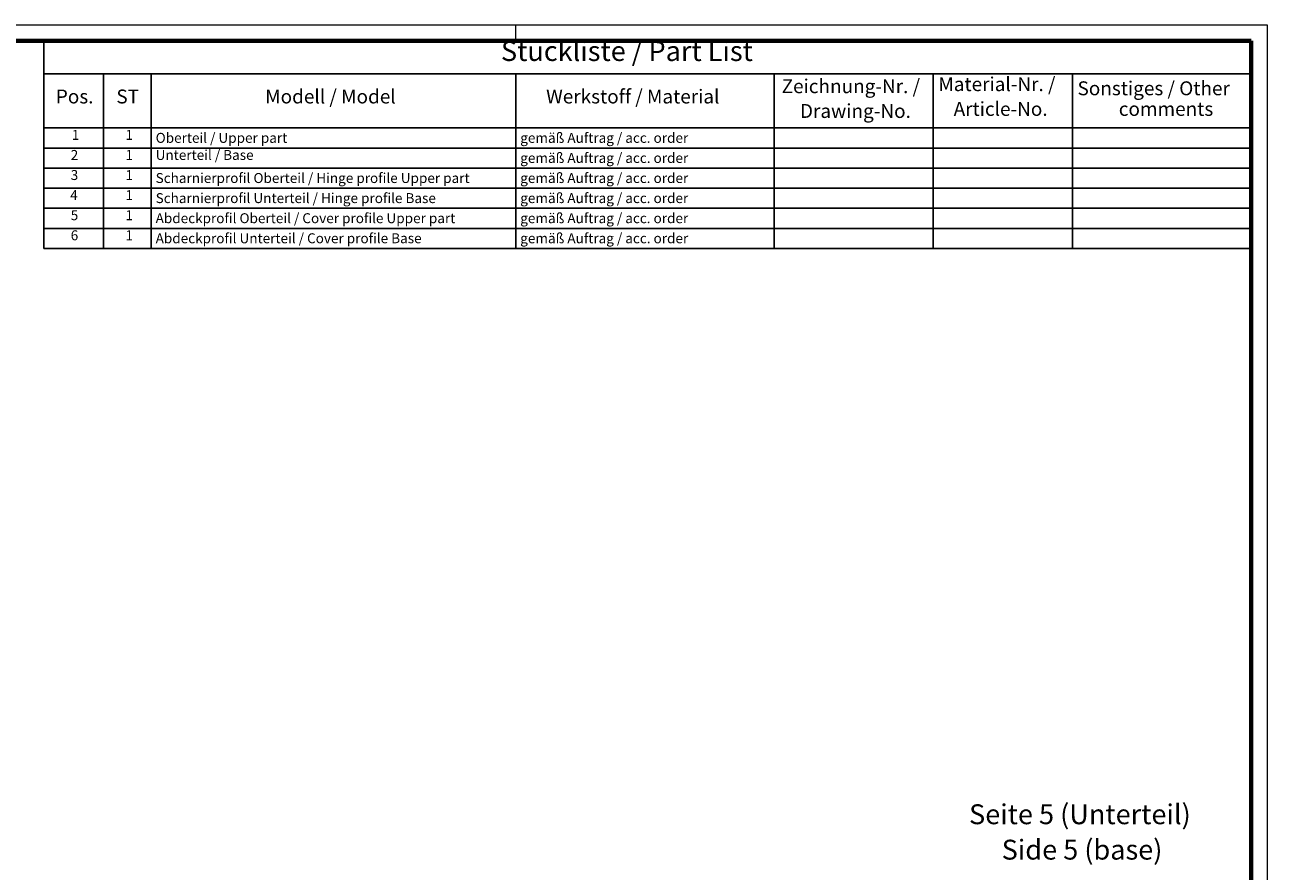
# Model space of a CAD drawing. Units: millimetres. Extents: x 1 to 1188, y 1 to 840.
# Drawn here: x 876 to 1188, y 627 to 840 of the extents above; entities that cross this region are included whole.
import ezdxf

# ---------------------------------------------------------------- set-up
doc = ezdxf.new("R2010")
doc.units = ezdxf.units.MM
doc.layers.get('0').update_dxf_attribs({"lineweight": 25})
doc.layers.add('Symbol (ISO)', color=1, linetype='Continuous', lineweight=25)
doc.styles.add('2_5', font='isocpeur.ttf', dxfattribs={"width": 1.1})
doc.styles.add('3_5', font='isocpeur.ttf', dxfattribs={"width": 1.1})
doc.styles.add('5', font='isocpeur.ttf', dxfattribs={"width": 1.1})
doc.styles.add('Textstil245', font='isocpeui.ttf', dxfattribs={"width": 1.1})

# ---------------------------------------------------------------- blocks, each defined once
blk = doc.blocks.new('Ränder Bopla-A0-Rahmen')
at = {"color": 1, "linetype": 'Continuous', "lineweight": 18}
for p, q in [((1, 840), (1188, 840)), ((999, 836), (999, 840)), ((1188, 840), (1188, 1))]:
    blk.add_line(p, q, dxfattribs=at)
at = {"color": 3, "linetype": 'Continuous', "lineweight": 70}
for p, q in [((20, 836), (1184, 836)), ((1184, 836), (1184, 5))]:
    blk.add_line(p, q, dxfattribs=at)
blk = doc.blocks.new('Stückliste _ Part List')
at = {"layer": 'Symbol (ISO)'}
for p, q in [((1184, 836), (880.31, 836)), ((880.31, 836), (880.31, 827.7)), ((1184, 836), (1184, 827.7)), ((1184, 827.7), (880.31, 827.7)), ((880.31, 827.7), (880.31, 814.07)), ((895.31, 827.7), (895.31, 814.07)), ((907.31, 827.7), (907.31, 814.07)), ((999, 827.7), (999, 814.07)), ((1064, 827.7), (1064, 814.07)), ((1104, 827.7), (1104, 814.07)), ((1139, 827.7), (1139, 814.07)), ((1184, 827.7), (1184, 814.07)), ((1184, 814.07), (880.31, 814.07)), ((880.31, 814.07), (880.31, 783.78)), ((895.31, 814.07), (895.31, 783.78)), ((907.31, 814.07), (907.31, 783.78)), ((999, 814.07), (999, 783.78)), ((1064, 814.07), (1064, 783.78)), ((1104, 814.07), (1104, 783.78)), ((1139, 814.07), (1139, 783.78)), ((1184, 814.07), (1184, 783.78)), ((1184, 809.02), (880.31, 809.02)), ((1184, 803.97), (880.31, 803.97)), ((1184, 798.93), (880.31, 798.93)), ((1184, 793.88), (880.31, 793.88)), ((1184, 788.83), (880.31, 788.83)), ((1184, 783.78), (880.31, 783.78))]:
    blk.add_line(p, q, dxfattribs=at)
at = {"layer": 'Symbol (ISO)', "color": 7, "insert": (995.29, 829.35), "char_height": 5, "attachment_point": 7, "style": '5'}
blk.add_mtext('Stückliste / Part List', dxfattribs=at)
at = {"layer": 'Symbol (ISO)', "color": 5, "attachment_point": 7}
for s, insert, char_height, style in [('Zeichnung-Nr. /', (1065.88, 821.73), 3.5, '3_5'), ('Material-Nr. /', (1105.3, 822.25), 3.5, '3_5'), ('Sonstiges / Other', (1140.3, 821.2), 3.5, '3_5'), ('Pos.', (883.33, 819.14), 3.5, '3_5'), ('ST', (898.56, 819.14), 3.5, '3_5'), ('Modell / Model', (935.99, 819.14), 3.5, '3_5'), ('Werkstoff / Material', (1006.65, 819.14), 3.5, '3_5'), ('Drawing-No.', (1070.49, 815.5), 3.5, '3_5'), ('Article-No.', (1109.15, 816.02), 3.5, '3_5'), ('comments', (1150.68, 816.02), 3.5, '3_5'), ('1', (887.36, 810.3), 2.5, '2_5'), ('1', (900.86, 810.3), 2.5, '2_5'), ('Oberteil / Upper part', (908.44, 809.55), 2.5, '2_5'), ('gemäß Auftrag / acc. order', (1000.14, 809.55), 2.5, '2_5'), ('2', (887.08, 805.25), 2.5, '2_5'), ('1', (900.86, 805.25), 2.5, '2_5'), ('Unterteil / Base', (908.44, 805.25), 2.5, '2_5'), ('gemäß Auftrag / acc. order', (1000.14, 804.5), 2.5, '2_5'), ('3', (887.08, 800.2), 2.5, '2_5'), ('1', (900.86, 800.2), 2.5, '2_5'), ('Scharnierprofil Oberteil / Hinge profile Upper part', (908.44, 799.45), 2.5, '2_5'), ('gemäß Auftrag / acc. order', (1000.14, 799.45), 2.5, '2_5'), ('4', (886.95, 795.15), 2.5, '2_5'), ('1', (900.86, 795.15), 2.5, '2_5'), ('Scharnierprofil Unterteil / Hinge profile Base', (908.44, 794.4), 2.5, '2_5'), ('gemäß Auftrag / acc. order', (1000.14, 794.4), 2.5, '2_5'), ('5', (887.08, 790.1), 2.5, '2_5'), ('1', (900.86, 790.1), 2.5, '2_5'), ('Abdeckprofil Oberteil / Cover profile Upper part', (908.44, 789.35), 2.5, '2_5'), ('gemäß Auftrag / acc. order', (1000.14, 789.35), 2.5, '2_5'), ('6', (887.08, 785.05), 2.5, '2_5'), ('1', (900.86, 785.05), 2.5, '2_5'), ('Abdeckprofil Unterteil / Cover profile Base', (908.44, 784.3), 2.5, '2_5'), ('gemäß Auftrag / acc. order', (1000.14, 784.3), 2.5, '2_5')]:
    blk.add_mtext(s, dxfattribs=dict(at, insert=insert, char_height=char_height, style=style))

msp = doc.modelspace()

# ---------------------------------------------------------------- block references
msp.add_blockref('Ränder Bopla-A0-Rahmen', (0, 0))
at = {"layer": 'Symbol (ISO)'}
msp.add_blockref('Stückliste _ Part List', (0, 0), dxfattribs=at)

# ---------------------------------------------------------------- texts
at = {"layer": 'Symbol (ISO)', "color": 3, "char_height": 5, "attachment_point": 7}
for s, insert, style in [('Seite 5 (Unterteil)', (1113.0194147, 637.4318425), '5'), ('Side 5 (base)', (1121.2224305, 628.5289417), 'Textstil245')]:
    msp.add_mtext(s, dxfattribs=dict(at, insert=insert, style=style))

doc.saveas('drawing.dxf')
